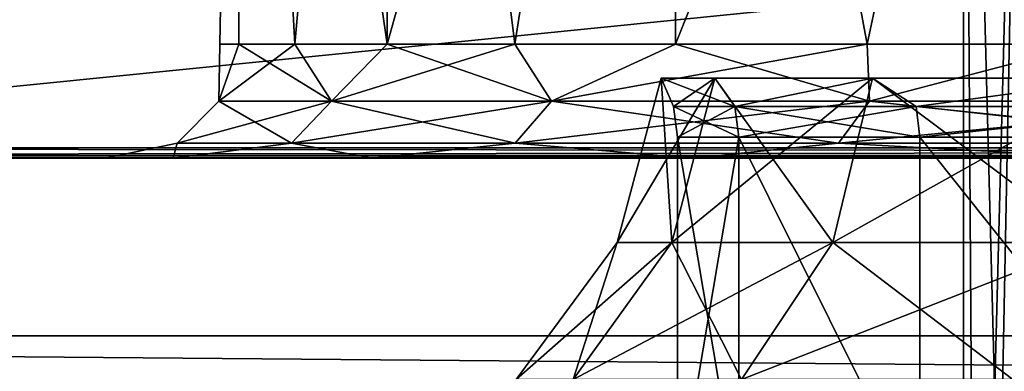
# Model space of a CAD drawing. Units: millimetres. Extents: x -166 to -68, y -34 to 221.
# Drawn here: x -116 to -112, y -18 to -16 of the extents above; entities that cross this region are included whole.
import ezdxf

# ---------------------------------------------------------------- set-up
doc = ezdxf.new("R2010")
doc.units = ezdxf.units.MM
doc.header["$LTSCALE"] = 65.185185
for name, color, linetype in [('1086', 7, 'CONTINUOUS'), ('1087', 7, 'CONTINUOUS'), ('1088', 7, 'CONTINUOUS'), ('1096', 7, 'CONTINUOUS'), ('1097', 7, 'CONTINUOUS'), ('18', 7, 'CONTINUOUS'), ('2', 7, 'CONTINUOUS'), ('21', 7, 'CONTINUOUS'), ('33', 7, 'CONTINUOUS'), ('52', 7, 'CONTINUOUS'), ('53', 7, 'CONTINUOUS'), ('551', 7, 'CONTINUOUS'), ('552', 7, 'CONTINUOUS'), ('61', 7, 'CONTINUOUS'), ('62', 7, 'CONTINUOUS'), ('64', 7, 'CONTINUOUS'), ('65', 7, 'CONTINUOUS'), ('71', 7, 'CONTINUOUS')]:
    doc.layers.add(name, color=color, linetype=linetype)

msp = doc.modelspace()

# ---------------------------------------------------------------- linework, layer by layer
at = {"layer": '1086', "linetype": 'Continuous'}
for points in [[(-113.3211, -16.3001, 0), (-113.0874, -16.3001, 2.0741), (-113.5138, -17.0182), (-113.3211, -16.3001, 0)], [(-113.5138, -17.0182), (-113.0874, -16.3001, 2.0741), (-113.2752, -17.0182, 2.117), (-113.5138, -17.0182)], [(-113.2752, -17.0182, -2.117), (-113.3211, -16.3001, 0), (-113.5138, -17.0182), (-113.2752, -17.0182, -2.117)], [(-113.0874, -16.3001, -2.0741), (-113.3211, -16.3001, 0), (-113.2752, -17.0182, -2.117), (-113.0874, -16.3001, -2.0741)], [(-113.0874, -16.3001, 2.0741), (-112.3981, -16.3001, 4.0443), (-113.2752, -17.0182, 2.117), (-113.0874, -16.3001, 2.0741)], [(-113.2752, -17.0182, 2.117), (-112.3981, -16.3001, 4.0443), (-112.5716, -17.0182, 4.1279), (-113.2752, -17.0182, 2.117)], [(-112.5716, -17.0182, -4.1279), (-113.0874, -16.3001, -2.0741), (-113.2752, -17.0182, -2.117), (-112.5716, -17.0182, -4.1279)], [(-112.3981, -16.3001, -4.0443), (-113.0874, -16.3001, -2.0741), (-112.5716, -17.0182, -4.1279), (-112.3981, -16.3001, -4.0443)], [(-112.3981, -16.3001, 4.0443), (-111.2876, -16.3001, 5.8116), (-112.5716, -17.0182, 4.1279), (-112.3981, -16.3001, 4.0443)], [(-112.5716, -17.0182, 4.1279), (-111.2876, -16.3001, 5.8116), (-111.4382, -17.0182, 5.9317), (-112.5716, -17.0182, 4.1279)], [(-111.4382, -17.0182, -5.9317), (-112.3981, -16.3001, -4.0443), (-112.5716, -17.0182, -4.1279), (-111.4382, -17.0182, -5.9317)], [(-111.2876, -16.3001, -5.8116), (-112.3981, -16.3001, -4.0443), (-111.4382, -17.0182, -5.9317), (-111.2876, -16.3001, -5.8116)], [(-113.5138, -17.0182), (-113.2752, -17.0182, 2.117), (-113.9559, -17.6168), (-113.5138, -17.0182)], [(-113.5138, -17.0182), (-113.9559, -17.6168), (-113.7063, -17.6168, -2.2154), (-113.5138, -17.0182)], [(-113.2752, -17.0182, 2.117), (-113.7063, -17.6168, 2.2154), (-113.9559, -17.6168), (-113.2752, -17.0182, 2.117)], [(-113.2752, -17.0182, -2.117), (-113.5138, -17.0182), (-113.7063, -17.6168, -2.2154), (-113.2752, -17.0182, -2.117)], [(-113.2752, -17.0182, -2.117), (-113.7063, -17.6168, -2.2154), (-112.97, -17.6168, -4.3197), (-113.2752, -17.0182, -2.117)], [(-113.2752, -17.0182, 2.117), (-112.5716, -17.0182, 4.1279), (-113.7063, -17.6168, 2.2154), (-113.2752, -17.0182, 2.117)], [(-112.5716, -17.0182, 4.1279), (-112.97, -17.6168, 4.3197), (-113.7063, -17.6168, 2.2154), (-112.5716, -17.0182, 4.1279)], [(-112.5716, -17.0182, -4.1279), (-113.2752, -17.0182, -2.117), (-112.97, -17.6168, -4.3197), (-112.5716, -17.0182, -4.1279)], [(-112.5716, -17.0182, -4.1279), (-112.97, -17.6168, -4.3197), (-111.7839, -17.6168, -6.2074), (-112.5716, -17.0182, -4.1279)], [(-112.5716, -17.0182, 4.1279), (-111.4382, -17.0182, 5.9317), (-112.97, -17.6168, 4.3197), (-112.5716, -17.0182, 4.1279)], [(-111.4382, -17.0182, 5.9317), (-111.7839, -17.6168, 6.2074), (-112.97, -17.6168, 4.3197), (-111.4382, -17.0182, 5.9317)], [(-111.4382, -17.0182, -5.9317), (-112.5716, -17.0182, -4.1279), (-111.7839, -17.6168, -6.2074), (-111.4382, -17.0182, -5.9317)]]:
    msp.add_3dface(points, dxfattribs=at)
at = {"layer": '1087', "color": 9, "linetype": 'Continuous', "true_color": 0xbfbfbf}
for points in [[(-113.25, -18.15), (-112.9812, -18.15, 2.2137), (-113.25, -16.5571), (-113.25, -18.15)], [(-113.25, -16.5571), (-112.9812, -18.15, 2.2137), (-112.9812, -16.5571, 2.2137), (-113.25, -16.5571)], [(-112.9812, -18.15, 2.2137), (-112.1905, -18.15, 4.2987), (-112.9812, -16.5571, 2.2137), (-112.9812, -18.15, 2.2137)], [(-112.9812, -16.5571, 2.2137), (-112.1905, -18.15, 4.2987), (-112.1905, -16.5571, 4.2987), (-112.9812, -16.5571, 2.2137)], [(-112.1905, -18.15, 4.2987), (-110.9237, -18.15, 6.1339), (-112.1905, -16.5571, 4.2987), (-112.1905, -18.15, 4.2987)], [(-112.1905, -16.5571, 4.2987), (-110.9237, -18.15, 6.1339), (-110.9237, -16.5571, 6.1339), (-112.1905, -16.5571, 4.2987)]]:
    msp.add_3dface(points, dxfattribs=at)
at = {"layer": '1088', "color": 9, "linetype": 'Continuous', "true_color": 0xbfbfbf}
for points in [[(-113.25, -18.15), (-113.25, -16.5571), (-112.9812, -16.5571, -2.2137), (-113.25, -18.15)], [(-112.9812, -18.15, -2.2137), (-113.25, -18.15), (-112.9812, -16.5571, -2.2137), (-112.9812, -18.15, -2.2137)], [(-112.1905, -18.15, -4.2987), (-112.9812, -18.15, -2.2137), (-112.9812, -16.5571, -2.2137), (-112.1905, -18.15, -4.2987)], [(-112.1904, -16.5571, -4.2988), (-112.1905, -18.15, -4.2987), (-112.9812, -16.5571, -2.2137), (-112.1904, -16.5571, -4.2988)], [(-110.9237, -18.15, -6.1339), (-112.1905, -18.15, -4.2987), (-112.1904, -16.5571, -4.2988), (-110.9237, -18.15, -6.1339)], [(-110.9237, -16.5571, -6.1339), (-110.9237, -18.15, -6.1339), (-112.1904, -16.5571, -4.2988), (-110.9237, -16.5571, -6.1339)]]:
    msp.add_3dface(points, dxfattribs=at)
at = {"layer": '1096', "color": 9, "linetype": 'Continuous', "true_color": 0xbfbfbf}
for points in [[(-113.0874, -16.3001, 2.0741), (-113.3211, -16.3001, 0), (-112.9988, -16.4237, 2.218), (-113.0874, -16.3001, 2.0741)], [(-112.9988, -16.4237, 2.218), (-113.3211, -16.3001, 0), (-113.2681, -16.4237, 0), (-112.9988, -16.4237, 2.218)], [(-112.3981, -16.3001, 4.0443), (-113.0874, -16.3001, 2.0741), (-112.9988, -16.4237, 2.218), (-112.3981, -16.3001, 4.0443)], [(-112.2065, -16.4237, 4.3071), (-112.3981, -16.3001, 4.0443), (-112.9988, -16.4237, 2.218), (-112.2065, -16.4237, 4.3071)], [(-111.2876, -16.3001, 5.8116), (-112.3981, -16.3001, 4.0443), (-112.2065, -16.4237, 4.3071), (-111.2876, -16.3001, 5.8116)], [(-110.9373, -16.4237, 6.1459), (-111.2876, -16.3001, 5.8116), (-112.2065, -16.4237, 4.3071), (-110.9373, -16.4237, 6.1459)], [(-113.25, -16.5571), (-112.9812, -16.5571, 2.2137), (-113.2681, -16.4237, 0), (-113.25, -16.5571)], [(-112.9812, -16.5571, 2.2137), (-112.9988, -16.4237, 2.218), (-113.2681, -16.4237, 0), (-112.9812, -16.5571, 2.2137)], [(-112.9812, -16.5571, 2.2137), (-112.1905, -16.5571, 4.2987), (-112.9988, -16.4237, 2.218), (-112.9812, -16.5571, 2.2137)], [(-112.1905, -16.5571, 4.2987), (-112.2065, -16.4237, 4.3071), (-112.9988, -16.4237, 2.218), (-112.1905, -16.5571, 4.2987)], [(-112.1905, -16.5571, 4.2987), (-110.9237, -16.5571, 6.1339), (-112.2065, -16.4237, 4.3071), (-112.1905, -16.5571, 4.2987)], [(-110.9237, -16.5571, 6.1339), (-110.9373, -16.4237, 6.1459), (-112.2065, -16.4237, 4.3071), (-110.9237, -16.5571, 6.1339)]]:
    msp.add_3dface(points, dxfattribs=at)
at = {"layer": '1097', "color": 9, "linetype": 'Continuous', "true_color": 0xbfbfbf}
for points in [[(-113.3211, -16.3001, 0), (-113.0874, -16.3001, -2.0741), (-113.2681, -16.4237, 0), (-113.3211, -16.3001, 0)], [(-113.2681, -16.4237, 0), (-113.0874, -16.3001, -2.0741), (-112.9988, -16.4237, -2.218), (-113.2681, -16.4237, 0)], [(-113.0874, -16.3001, -2.0741), (-112.3981, -16.3001, -4.0443), (-112.9988, -16.4237, -2.218), (-113.0874, -16.3001, -2.0741)], [(-112.9988, -16.4237, -2.218), (-112.3981, -16.3001, -4.0443), (-112.2065, -16.4237, -4.3071), (-112.9988, -16.4237, -2.218)], [(-112.3981, -16.3001, -4.0443), (-111.2876, -16.3001, -5.8116), (-112.2065, -16.4237, -4.3071), (-112.3981, -16.3001, -4.0443)], [(-112.2065, -16.4237, -4.3071), (-111.2876, -16.3001, -5.8116), (-110.9373, -16.4237, -6.1459), (-112.2065, -16.4237, -4.3071)], [(-113.25, -16.5571), (-113.2681, -16.4237, 0), (-112.9988, -16.4237, -2.218), (-113.25, -16.5571)], [(-112.9812, -16.5571, -2.2137), (-113.25, -16.5571), (-112.9988, -16.4237, -2.218), (-112.9812, -16.5571, -2.2137)], [(-112.9812, -16.5571, -2.2137), (-112.9988, -16.4237, -2.218), (-112.2065, -16.4237, -4.3071), (-112.9812, -16.5571, -2.2137)], [(-112.1904, -16.5571, -4.2988), (-112.9812, -16.5571, -2.2137), (-112.2065, -16.4237, -4.3071), (-112.1904, -16.5571, -4.2988)], [(-112.1904, -16.5571, -4.2988), (-112.2065, -16.4237, -4.3071), (-110.9373, -16.4237, -6.1459), (-112.1904, -16.5571, -4.2988)], [(-110.9237, -16.5571, -6.1339), (-112.1904, -16.5571, -4.2988), (-110.9373, -16.4237, -6.1459), (-110.9237, -16.5571, -6.1339)]]:
    msp.add_3dface(points, dxfattribs=at)
at = {"layer": '18', "linetype": 'Continuous'}
for points in [[(-81, -17.4268, 15.2997), (-81, -12.8, 17.8101), (-127, -17.4268, 15.2997), (-81, -17.4268, 15.2997)], [(-127, -17.4268, 15.2997), (-81, -12.8, 17.8101), (-127, -12.8001, 17.8101), (-127, -17.4268, 15.2997)]]:
    msp.add_3dface(points, dxfattribs=at)
at = {"layer": '2', "linetype": 'Continuous'}
for points in [[(-127, -17.4268, -15.2997), (-81, -17.4268, -15.2997), (-81, -17.8136, -14.9428), (-127, -17.4268, -15.2997)], [(-127, -17.8134, -14.9431), (-127, -17.4268, -15.2997), (-81, -17.8136, -14.9428), (-127, -17.8134, -14.9431)]]:
    msp.add_3dface(points, dxfattribs=at)
at = {"layer": '21', "linetype": 'Continuous'}
for points in [[(-81, -17.8136, 14.9428), (-81, -17.4268, 15.2997), (-127, -17.8134, 14.9431), (-81, -17.8136, 14.9428)], [(-81, -17.4268, 15.2997), (-127, -17.4268, 15.2997), (-127, -17.8134, 14.9431), (-81, -17.4268, 15.2997)]]:
    msp.add_3dface(points, dxfattribs=at)
at = {"layer": '33', "linetype": 'Continuous'}
for points in [[(-81, -12.8, -17.8101), (-81, -17.4268, -15.2997), (-127, -12.8001, -17.8101), (-81, -12.8, -17.8101)], [(-81, -17.4268, -15.2997), (-127, -17.4268, -15.2997), (-127, -12.8001, -17.8101), (-81, -17.4268, -15.2997)]]:
    msp.add_3dface(points, dxfattribs=at)
at = {"layer": '52', "linetype": 'Continuous'}
for points in [[(-83, -12.1964, 16.4369), (-83, -16.6048, 14.045), (-125, -12.1964, 16.4369), (-83, -12.1964, 16.4369)], [(-83, -16.6048, 14.045), (-125, -16.6048, 14.045), (-125, -12.1964, 16.4369), (-83, -16.6048, 14.045)]]:
    msp.add_3dface(points, dxfattribs=at)
at = {"layer": '53', "linetype": 'Continuous'}
for points in [[(-115.255, -16.4, 1.1829), (-114.7631, -16.4, 3.4971), (-115.168, -16.15, 1.356), (-115.255, -16.4, 1.1829)], [(-115.255, -16.4, -1.1829), (-115.255, -16.4, 1.1829), (-115.25, -16.15), (-115.255, -16.4, -1.1829)], [(-115.25, -16.15), (-115.255, -16.4, 1.1829), (-115.168, -16.15, 1.356), (-115.25, -16.15)], [(-114.7631, -16.4, -3.4971), (-115.255, -16.4, -1.1829), (-114.9231, -16.15, -2.6923), (-114.7631, -16.4, -3.4971)], [(-114.9231, -16.15, -2.6923), (-115.255, -16.4, -1.1829), (-115.168, -16.15, -1.356), (-114.9231, -16.15, -2.6923)], [(-115.168, -16.15, -1.356), (-115.255, -16.4, -1.1829), (-115.25, -16.15), (-115.168, -16.15, -1.356)], [(-115.168, -16.15, 1.356), (-114.7631, -16.4, 3.4971), (-114.9231, -16.15, 2.6923), (-115.168, -16.15, 1.356)], [(-114.9231, -16.15, 2.6923), (-114.7631, -16.4, 3.4971), (-114.5189, -16.15, 3.9893), (-114.9231, -16.15, 2.6923)], [(-114.5189, -16.15, -3.9893), (-114.7631, -16.4, -3.4971), (-114.9231, -16.15, -2.6923), (-114.5189, -16.15, -3.9893)], [(-114.7631, -16.4, 3.4971), (-113.8008, -16.4, 5.6585), (-114.5189, -16.15, 3.9893), (-114.7631, -16.4, 3.4971)], [(-113.8008, -16.4, -5.6585), (-114.7631, -16.4, -3.4971), (-113.9614, -16.15, -5.2281), (-113.8008, -16.4, -5.6585)], [(-113.9614, -16.15, -5.2281), (-114.7631, -16.4, -3.4971), (-114.5189, -16.15, -3.9893), (-113.9614, -16.15, -5.2281)], [(-114.5189, -16.15, 3.9893), (-113.8008, -16.4, 5.6585), (-113.9614, -16.15, 5.2281), (-114.5189, -16.15, 3.9893)], [(-113.9614, -16.15, 5.2281), (-113.8008, -16.4, 5.6585), (-113.2586, -16.15, 6.3907), (-113.9614, -16.15, 5.2281)], [(-113.2586, -16.15, -6.3907), (-113.8008, -16.4, -5.6585), (-113.9614, -16.15, -5.2281), (-113.2586, -16.15, -6.3907)], [(-113.8008, -16.4, 5.6585), (-112.4102, -16.4, 7.5725), (-113.2586, -16.15, 6.3907), (-113.8008, -16.4, 5.6585)], [(-112.4102, -16.4, -7.5725), (-113.8008, -16.4, -5.6585), (-112.4207, -16.15, -7.4601), (-112.4102, -16.4, -7.5725)], [(-112.4207, -16.15, -7.4601), (-113.8008, -16.4, -5.6585), (-113.2586, -16.15, -6.3907), (-112.4207, -16.15, -7.4601)], [(-113.2586, -16.15, 6.3907), (-112.4102, -16.4, 7.5725), (-112.4207, -16.15, 7.4601), (-113.2586, -16.15, 6.3907)], [(-112.4207, -16.15, 7.4601), (-112.4102, -16.4, 7.5725), (-111.4601, -16.15, 8.4207), (-112.4207, -16.15, 7.4601)], [(-111.4601, -16.15, -8.4207), (-112.4102, -16.4, -7.5725), (-112.4207, -16.15, -7.4601), (-111.4601, -16.15, -8.4207)], [(-112.4102, -16.4, 7.5725), (-110.652, -16.4, 9.1556), (-111.4601, -16.15, 8.4207), (-112.4102, -16.4, 7.5725)], [(-110.652, -16.4, -9.1556), (-112.4102, -16.4, -7.5725), (-111.4601, -16.15, -8.4207), (-110.652, -16.4, -9.1556)], [(-115.255, -16.4, 1.1829), (-115.255, -16.4, -1.1829), (-115.4372, -16.5831, 1.2021), (-115.255, -16.4, 1.1829)], [(-115.255, -16.4, 1.1829), (-115.4372, -16.5831, 1.2021), (-114.9374, -16.5831, 3.5538), (-115.255, -16.4, 1.1829)], [(-115.255, -16.4, -1.1829), (-114.7631, -16.4, -3.4971), (-115.4372, -16.5831, -1.2021), (-115.255, -16.4, -1.1829)], [(-115.255, -16.4, -1.1829), (-115.4372, -16.5831, -1.2021), (-115.4372, -16.5831, 1.2021), (-115.255, -16.4, -1.1829)], [(-114.7631, -16.4, -3.4971), (-114.9374, -16.5831, -3.5538), (-115.4372, -16.5831, -1.2021), (-114.7631, -16.4, -3.4971)], [(-114.7631, -16.4, 3.4971), (-115.255, -16.4, 1.1829), (-114.9374, -16.5831, 3.5538), (-114.7631, -16.4, 3.4971)], [(-114.7631, -16.4, 3.4971), (-114.9374, -16.5831, 3.5538), (-113.9595, -16.5831, 5.7501), (-114.7631, -16.4, 3.4971)], [(-114.7631, -16.4, -3.4971), (-113.8008, -16.4, -5.6585), (-114.9374, -16.5831, -3.5538), (-114.7631, -16.4, -3.4971)], [(-113.8008, -16.4, -5.6585), (-113.9595, -16.5831, -5.7501), (-114.9374, -16.5831, -3.5538), (-113.8008, -16.4, -5.6585)], [(-113.8008, -16.4, 5.6585), (-114.7631, -16.4, 3.4971), (-113.9595, -16.5831, 5.7501), (-113.8008, -16.4, 5.6585)], [(-113.8008, -16.4, 5.6585), (-113.9595, -16.5831, 5.7501), (-112.5463, -16.5831, 7.6952), (-113.8008, -16.4, 5.6585)], [(-113.8008, -16.4, -5.6585), (-112.4102, -16.4, -7.5725), (-113.9595, -16.5831, -5.7501), (-113.8008, -16.4, -5.6585)], [(-112.4102, -16.4, -7.5725), (-112.5463, -16.5831, -7.6952), (-113.9595, -16.5831, -5.7501), (-112.4102, -16.4, -7.5725)], [(-112.4102, -16.4, 7.5725), (-113.8008, -16.4, 5.6585), (-112.5463, -16.5831, 7.6952), (-112.4102, -16.4, 7.5725)], [(-112.4102, -16.4, 7.5725), (-112.5463, -16.5831, 7.6952), (-110.7597, -16.5831, 9.3039), (-112.4102, -16.4, 7.5725)], [(-112.4102, -16.4, -7.5725), (-110.652, -16.4, -9.1556), (-112.5463, -16.5831, -7.6952), (-112.4102, -16.4, -7.5725)], [(-110.652, -16.4, -9.1556), (-110.7597, -16.5831, -9.3039), (-112.5463, -16.5831, -7.6952), (-110.652, -16.4, -9.1556)], [(-110.652, -16.4, 9.1556), (-112.4102, -16.4, 7.5725), (-110.7597, -16.5831, 9.3039), (-110.652, -16.4, 9.1556)], [(-115.7499, -16.65, 0), (-115.4551, -16.65, 2.6159), (-115.4372, -16.5831, 1.2021), (-115.7499, -16.65, 0)], [(-115.4551, -16.65, -2.616), (-115.7499, -16.65, 0), (-115.4372, -16.5831, -1.2021), (-115.4551, -16.65, -2.616)], [(-115.4372, -16.5831, -1.2021), (-115.7499, -16.65, 0), (-115.4372, -16.5831, 1.2021), (-115.4372, -16.5831, -1.2021)], [(-115.4551, -16.65, 2.6159), (-114.5852, -16.65, 5.1006), (-114.9374, -16.5831, 3.5538), (-115.4551, -16.65, 2.6159)], [(-115.4372, -16.5831, 1.2021), (-115.4551, -16.65, 2.6159), (-114.9374, -16.5831, 3.5538), (-115.4372, -16.5831, 1.2021)], [(-114.5851, -16.65, -5.1006), (-115.4551, -16.65, -2.616), (-114.9374, -16.5831, -3.5538), (-114.5851, -16.65, -5.1006)], [(-114.9374, -16.5831, -3.5538), (-115.4551, -16.65, -2.616), (-115.4372, -16.5831, -1.2021), (-114.9374, -16.5831, -3.5538)], [(-114.9374, -16.5831, 3.5538), (-114.5852, -16.65, 5.1006), (-113.9595, -16.5831, 5.7501), (-114.9374, -16.5831, 3.5538)], [(-113.9595, -16.5831, -5.7501), (-114.5851, -16.65, -5.1006), (-114.9374, -16.5831, -3.5538), (-113.9595, -16.5831, -5.7501)], [(-114.5852, -16.65, 5.1006), (-113.1839, -16.65, 7.3292), (-113.9595, -16.5831, 5.7501), (-114.5852, -16.65, 5.1006)], [(-113.1839, -16.65, -7.3293), (-114.5851, -16.65, -5.1006), (-113.9595, -16.5831, -5.7501), (-113.1839, -16.65, -7.3293)], [(-113.9595, -16.5831, 5.7501), (-113.1839, -16.65, 7.3292), (-112.5463, -16.5831, 7.6952), (-113.9595, -16.5831, 5.7501)], [(-112.5463, -16.5831, -7.6952), (-113.1839, -16.65, -7.3293), (-113.9595, -16.5831, -5.7501), (-112.5463, -16.5831, -7.6952)], [(-113.1839, -16.65, 7.3292), (-111.3217, -16.65, 9.1899), (-112.5463, -16.5831, 7.6952), (-113.1839, -16.65, 7.3292)], [(-111.3216, -16.65, -9.19), (-113.1839, -16.65, -7.3293), (-112.5463, -16.5831, -7.6952), (-111.3216, -16.65, -9.19)], [(-112.5463, -16.5831, 7.6952), (-111.3217, -16.65, 9.1899), (-110.7597, -16.5831, 9.3039), (-112.5463, -16.5831, 7.6952)], [(-110.7597, -16.5831, -9.3039), (-111.3216, -16.65, -9.19), (-112.5463, -16.5831, -7.6952), (-110.7597, -16.5831, -9.3039)]]:
    msp.add_3dface(points, dxfattribs=at)
at = {"layer": '551', "color": 9, "linetype": 'Continuous', "true_color": 0xbfbfbf}
for points in [[(-112, -12.4572), (-111.7274, -12.4572, 2.0706), (-112, -22.8821), (-112, -12.4572)], [(-112, -22.8821), (-111.7274, -12.4572, 2.0706), (-111.9316, -22.8821, 1.0442), (-112, -22.8821)], [(-111.9316, -22.8821, 1.0442), (-111.7274, -12.4572, 2.0706), (-111.7274, -22.8821, 2.0704), (-111.9316, -22.8821, 1.0442)]]:
    msp.add_3dface(points, dxfattribs=at)
at = {"layer": '552', "color": 9, "linetype": 'Continuous', "true_color": 0xbfbfbf}
for points in [[(-112, -12.4572), (-112, -22.8821), (-111.9316, -22.8821, -1.0442), (-112, -12.4572)], [(-111.7274, -12.4572, -2.0706), (-112, -12.4572), (-111.7274, -22.8821, -2.0704), (-111.7274, -12.4572, -2.0706)], [(-111.7274, -22.8821, -2.0704), (-112, -12.4572), (-111.9316, -22.8821, -1.0442), (-111.7274, -22.8821, -2.0704)]]:
    msp.add_3dface(points, dxfattribs=at)
at = {"layer": '61', "linetype": 'Continuous'}
for points in [[(-125, -16.65, 13.9614), (-83, -16.65, 13.9614), (-104, -16.65, 11.75), (-125, -16.65, 13.9614)], [(-83, -16.65, -13.9614), (-125, -16.65, -13.9614), (-104, -16.65, -11.75), (-83, -16.65, -13.9614)], [(-125, -16.65, -13.9614), (-125, -16.65, 13.9614), (-114.5852, -16.65, 5.1006), (-125, -16.65, -13.9614)], [(-125, -16.65, -13.9614), (-114.5852, -16.65, 5.1006), (-115.4551, -16.65, 2.6159), (-125, -16.65, -13.9614)], [(-125, -16.65, -13.9614), (-115.4551, -16.65, 2.6159), (-115.7499, -16.65, 0), (-125, -16.65, -13.9614)], [(-125, -16.65, -13.9614), (-115.7499, -16.65, 0), (-115.4551, -16.65, -2.616), (-125, -16.65, -13.9614)], [(-125, -16.65, -13.9614), (-115.4551, -16.65, -2.616), (-114.5851, -16.65, -5.1006), (-125, -16.65, -13.9614)], [(-125, -16.65, -13.9614), (-114.5851, -16.65, -5.1006), (-113.1839, -16.65, -7.3293), (-125, -16.65, -13.9614)], [(-125, -16.65, -13.9614), (-113.1839, -16.65, -7.3293), (-111.3216, -16.65, -9.19), (-125, -16.65, -13.9614)], [(-125, -16.65, -13.9614), (-111.3216, -16.65, -9.19), (-109.0918, -16.65, -10.5894), (-125, -16.65, -13.9614)], [(-125, -16.65, -13.9614), (-109.0918, -16.65, -10.5894), (-106.6058, -16.65, -11.4574), (-125, -16.65, -13.9614)], [(-125, -16.65, -13.9614), (-106.6058, -16.65, -11.4574), (-104, -16.65, -11.75), (-125, -16.65, -13.9614)], [(-125, -16.65, 13.9614), (-104, -16.65, 11.75), (-106.606, -16.65, 11.4574), (-125, -16.65, 13.9614)], [(-125, -16.65, 13.9614), (-106.606, -16.65, 11.4574), (-109.0919, -16.65, 10.5894), (-125, -16.65, 13.9614)], [(-125, -16.65, 13.9614), (-109.0919, -16.65, 10.5894), (-111.3217, -16.65, 9.1899), (-125, -16.65, 13.9614)], [(-125, -16.65, 13.9614), (-111.3217, -16.65, 9.1899), (-113.1839, -16.65, 7.3292), (-125, -16.65, 13.9614)], [(-125, -16.65, 13.9614), (-113.1839, -16.65, 7.3292), (-114.5852, -16.65, 5.1006), (-125, -16.65, 13.9614)]]:
    msp.add_3dface(points, dxfattribs=at)
at = {"layer": '62', "linetype": 'Continuous'}
for points in [[(-83, -16.638, -14.0089), (-83, -16.6048, -14.045), (-125, -16.638, -14.0089), (-83, -16.638, -14.0089)], [(-83, -16.6048, -14.045), (-125, -16.6048, -14.045), (-125, -16.638, -14.0089), (-83, -16.6048, -14.045)], [(-83, -16.65, -13.9614), (-83, -16.638, -14.0089), (-125, -16.65, -13.9614), (-83, -16.65, -13.9614)], [(-83, -16.638, -14.0089), (-125, -16.638, -14.0089), (-125, -16.65, -13.9614), (-83, -16.638, -14.0089)]]:
    msp.add_3dface(points, dxfattribs=at)
at = {"layer": '64', "linetype": 'Continuous'}
for points in [[(-115.168, -16.15, -1.356), (-115.25, -16.15), (-115.1679, -11.65, -1.3562), (-115.168, -16.15, -1.356)], [(-115.25, -16.15), (-115.168, -16.15, 1.356), (-115.1679, -11.65, -1.3562), (-115.25, -16.15)], [(-114.9231, -16.15, -2.6923), (-115.168, -16.15, -1.356), (-115.1679, -11.65, -1.3562), (-114.9231, -16.15, -2.6923)], [(-115.168, -16.15, 1.356), (-114.9231, -16.15, 2.6923), (-115.1679, -11.65, 1.3563), (-115.168, -16.15, 1.356)], [(-115.1679, -11.65, -1.3562), (-115.168, -16.15, 1.356), (-115.1679, -11.65, 1.3563), (-115.1679, -11.65, -1.3562)], [(-114.5189, -11.65, -3.9893), (-114.9231, -16.15, -2.6923), (-115.1679, -11.65, -1.3562), (-114.5189, -11.65, -3.9893)], [(-114.9231, -16.15, 2.6923), (-114.5189, -16.15, 3.9893), (-115.1679, -11.65, 1.3563), (-114.9231, -16.15, 2.6923)], [(-115.1679, -11.65, 1.3563), (-114.5189, -16.15, 3.9893), (-114.5188, -11.65, 3.9894), (-115.1679, -11.65, 1.3563)], [(-114.5189, -16.15, -3.9893), (-114.9231, -16.15, -2.6923), (-114.5189, -11.65, -3.9893), (-114.5189, -16.15, -3.9893)], [(-113.9614, -16.15, -5.2281), (-114.5189, -16.15, -3.9893), (-113.2584, -11.65, -6.3909), (-113.9614, -16.15, -5.2281)], [(-113.2584, -11.65, -6.3909), (-114.5189, -16.15, -3.9893), (-114.5189, -11.65, -3.9893), (-113.2584, -11.65, -6.3909)], [(-114.5189, -16.15, 3.9893), (-113.9614, -16.15, 5.2281), (-114.5188, -11.65, 3.9894), (-114.5189, -16.15, 3.9893)], [(-114.5188, -11.65, 3.9894), (-113.9614, -16.15, 5.2281), (-113.2584, -11.65, 6.3909), (-114.5188, -11.65, 3.9894)], [(-113.2586, -16.15, -6.3907), (-113.9614, -16.15, -5.2281), (-113.2584, -11.65, -6.3909), (-113.2586, -16.15, -6.3907)], [(-113.9614, -16.15, 5.2281), (-113.2586, -16.15, 6.3907), (-113.2584, -11.65, 6.3909), (-113.9614, -16.15, 5.2281)], [(-112.4207, -16.15, -7.4601), (-113.2586, -16.15, -6.3907), (-111.4598, -11.65, -8.421), (-112.4207, -16.15, -7.4601)], [(-111.4598, -11.65, -8.421), (-113.2586, -16.15, -6.3907), (-113.2584, -11.65, -6.3909), (-111.4598, -11.65, -8.421)], [(-113.2586, -16.15, 6.3907), (-112.4207, -16.15, 7.4601), (-113.2584, -11.65, 6.3909), (-113.2586, -16.15, 6.3907)], [(-112.4207, -16.15, 7.4601), (-111.4601, -16.15, 8.4207), (-113.2584, -11.65, 6.3909), (-112.4207, -16.15, 7.4601)], [(-113.2584, -11.65, 6.3909), (-111.4601, -16.15, 8.4207), (-111.4598, -11.65, 8.421), (-113.2584, -11.65, 6.3909)], [(-111.4601, -16.15, -8.4207), (-112.4207, -16.15, -7.4601), (-111.4598, -11.65, -8.421), (-111.4601, -16.15, -8.4207)]]:
    msp.add_3dface(points, dxfattribs=at)
at = {"layer": '65', "linetype": 'Continuous'}
for points in [[(-83, -16.6048, 14.045), (-83, -16.638, 14.0089), (-125, -16.6048, 14.045), (-83, -16.6048, 14.045)], [(-83, -16.638, 14.0089), (-125, -16.638, 14.0089), (-125, -16.6048, 14.045), (-83, -16.638, 14.0089)], [(-83, -16.638, 14.0089), (-83, -16.65, 13.9614), (-125, -16.638, 14.0089), (-83, -16.638, 14.0089)], [(-83, -16.65, 13.9614), (-125, -16.65, 13.9614), (-125, -16.638, 14.0089), (-83, -16.65, 13.9614)]]:
    msp.add_3dface(points, dxfattribs=at)
at = {"layer": '71', "linetype": 'Continuous'}
for points in [[(-83, -16.6048, -14.045), (-83, -12.1964, -16.4369), (-125, -16.6048, -14.045), (-83, -16.6048, -14.045)], [(-83, -12.1964, -16.4369), (-125, -12.1964, -16.4369), (-125, -16.6048, -14.045), (-83, -12.1964, -16.4369)]]:
    msp.add_3dface(points, dxfattribs=at)

doc.saveas('drawing.dxf')
